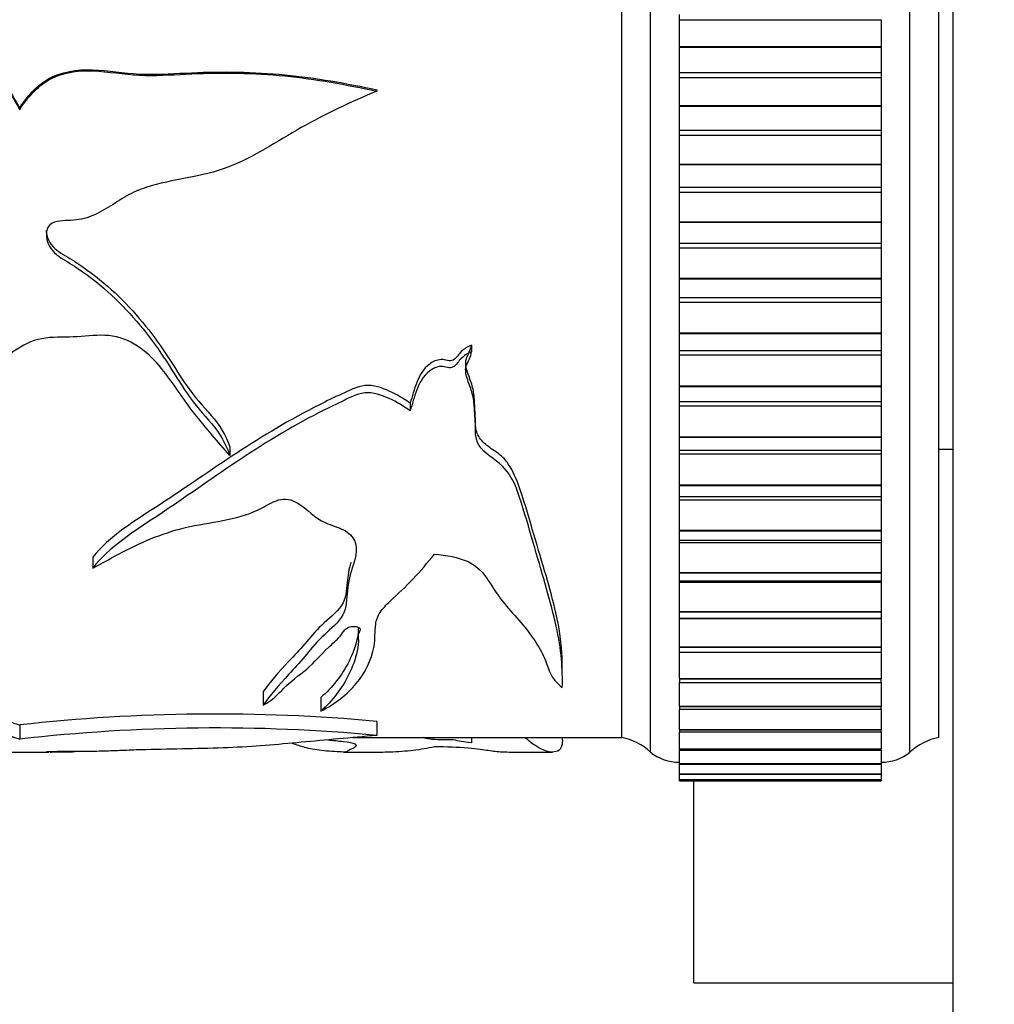
# Model space of a CAD drawing. Units: millimetres. Extents: x 0 to 890, y 0 to 1102.
# Drawn here: x 115 to 149, y 631 to 665 of the extents above; entities that cross this region are included whole.
import ezdxf
from ezdxf import colors
from ezdxf.entities.mleader import LeaderData, LeaderLine
from ezdxf.math import Vec2, Vec3

# ---------------------------------------------------------------- set-up
doc = ezdxf.new("R2010")
doc.units = ezdxf.units.MM
doc.layers.add('DV4_Défaut', color=7, linetype='Continuous')
doc.layers.add('Défaut', color=7, linetype='Continuous')

# ---------------------------------------------------------------- blocks, each defined once
blk = doc.blocks.new('_DOT')
at = {"color": 0}
blk.add_line((0, 0), (-1, 0), dxfattribs=at)
at = {"color": 0, "const_width": 0.333}
blk.add_lwpolyline([(-0.1665, 0, 1), (0.1665, 0, 1)], format="xyb", close=True, dxfattribs=at)
blk = doc.blocks.new('SE3')
at = {"layer": 'DV4_Défaut', "color": 7, "linetype": 'Continuous'}
for p, q in [((147.287, 630.182), (147.287, 700.182)), ((136.787, 639.682), (136.787, 690.682)), ((145.787, 639.682), (145.787, 690.682)), ((135.787, 640.182), (135.787, 690.182)), ((135.787, 640.182), (135.787, 690.182)), ((146.787, 640.182), (146.787, 690.182)), ((137.787, 665.083), (137.787, 665.261)), ((137.787, 664.154), (137.787, 665.083)), ((137.787, 665.083), (144.787, 665.083)), ((144.787, 665.083), (144.787, 664.154)), ((137.787, 664.154), (137.787, 664.134)), ((137.787, 664.154), (144.787, 664.154)), ((137.787, 663.25), (137.787, 664.134)), ((137.787, 664.134), (144.787, 664.134)), ((144.787, 664.154), (144.787, 664.134)), ((144.787, 664.134), (144.787, 663.25)), ((137.787, 663.073), (137.787, 663.25)), ((137.787, 663.25), (144.787, 663.25)), ((144.787, 663.25), (144.787, 663.073)), ((137.787, 662.105), (137.787, 663.073)), ((137.787, 663.073), (144.787, 663.073)), ((144.787, 663.073), (144.787, 662.105)), ((127.292, 662.653), (127.292, 662.602)), ((114.903, 662.022), (114.903, 661.958)), ((137.787, 662.105), (137.787, 662.085)), ((137.787, 662.105), (144.787, 662.105)), ((137.787, 661.252), (137.787, 662.085)), ((137.787, 662.085), (144.787, 662.085)), ((144.787, 662.105), (144.787, 662.085)), ((144.787, 662.085), (144.787, 661.252)), ((137.787, 661.076), (137.787, 661.252)), ((137.787, 661.252), (144.787, 661.252)), ((144.787, 661.252), (144.787, 661.076)), ((137.787, 660.075), (137.787, 661.076)), ((137.787, 661.076), (144.787, 661.076)), ((144.787, 661.076), (144.787, 660.075)), ((137.787, 660.075), (137.787, 660.055)), ((137.787, 660.075), (144.787, 660.075)), ((137.787, 659.277), (137.787, 660.055)), ((137.787, 660.055), (144.787, 660.055)), ((144.787, 660.075), (144.787, 660.055)), ((144.787, 660.055), (144.787, 659.277)), ((137.787, 659.104), (137.787, 659.277)), ((137.787, 659.277), (144.787, 659.277)), ((144.787, 659.277), (144.787, 659.104)), ((137.787, 658.075), (137.787, 659.104)), ((137.787, 659.104), (144.787, 659.104)), ((144.787, 659.104), (144.787, 658.075)), ((137.787, 658.075), (137.787, 658.055)), ((137.787, 658.075), (144.787, 658.075)), ((137.787, 657.337), (137.787, 658.055)), ((137.787, 658.055), (144.787, 658.055)), ((144.787, 658.075), (144.787, 658.055)), ((144.787, 658.055), (144.787, 657.337)), ((137.787, 657.168), (137.787, 657.337)), ((137.787, 657.337), (144.787, 657.337)), ((137.787, 656.118), (137.787, 657.168)), ((137.787, 657.168), (144.787, 657.168)), ((144.787, 657.337), (144.787, 657.168)), ((144.787, 657.168), (144.787, 656.118)), ((137.787, 656.118), (137.787, 656.099)), ((137.787, 656.118), (144.787, 656.118)), ((137.787, 655.445), (137.787, 656.099)), ((137.787, 656.099), (144.787, 656.099)), ((144.787, 656.118), (144.787, 656.099)), ((144.787, 656.099), (144.787, 655.445)), ((137.787, 655.281), (137.787, 655.445)), ((137.787, 655.445), (144.787, 655.445)), ((144.787, 655.445), (144.787, 655.281)), ((137.787, 654.216), (137.787, 655.281)), ((137.787, 655.281), (144.787, 655.281)), ((144.787, 655.281), (144.787, 654.216)), ((137.787, 654.216), (137.787, 654.197)), ((137.787, 654.216), (144.787, 654.216)), ((137.787, 653.612), (137.787, 654.197)), ((137.787, 654.197), (144.787, 654.197)), ((144.787, 654.216), (144.787, 654.197)), ((144.787, 654.197), (144.787, 653.612)), ((130.572, 653.79), (130.572, 653.562)), ((137.787, 653.453), (137.787, 653.612)), ((137.787, 653.612), (144.787, 653.612)), ((137.787, 652.379), (137.787, 653.453)), ((137.787, 653.453), (144.787, 653.453)), ((144.787, 653.612), (144.787, 653.453)), ((144.787, 653.453), (144.787, 652.379)), ((137.787, 652.379), (137.787, 652.361)), ((137.787, 652.379), (144.787, 652.379)), ((137.787, 651.845), (137.787, 652.361)), ((137.787, 652.361), (144.787, 652.361)), ((144.787, 652.379), (144.787, 652.361)), ((144.787, 652.361), (144.787, 651.845)), ((128.45, 651.781), (128.45, 651.513)), ((137.787, 651.695), (137.787, 651.845)), ((137.787, 651.845), (144.787, 651.845)), ((137.787, 650.62), (137.787, 651.695)), ((137.787, 651.695), (144.787, 651.695)), ((144.787, 651.845), (144.787, 651.695)), ((144.787, 651.695), (144.787, 650.62)), ((137.787, 650.62), (137.787, 650.603)), ((137.787, 650.62), (144.787, 650.62)), ((137.787, 650.153), (137.787, 650.603)), ((137.787, 650.603), (144.787, 650.603)), ((144.787, 650.62), (144.787, 650.603)), ((144.787, 650.603), (144.787, 650.153)), ((122.195, 650.268), (122.195, 649.969)), ((137.787, 650.019), (137.787, 650.153)), ((137.787, 650.153), (144.787, 650.153)), ((137.787, 648.948), (137.787, 650.019)), ((137.787, 650.019), (144.787, 650.019)), ((144.787, 650.153), (144.787, 650.019)), ((144.787, 650.019), (144.787, 648.948)), ((146.787, 650.182), (147.287, 650.182)), ((137.787, 648.948), (137.787, 648.932)), ((137.787, 648.948), (144.787, 648.948)), ((137.787, 648.545), (137.787, 648.932)), ((137.787, 648.932), (144.787, 648.932)), ((144.787, 648.948), (144.787, 648.932)), ((144.787, 648.932), (144.787, 648.545)), ((137.787, 648.434), (137.787, 648.545)), ((137.787, 648.545), (144.787, 648.545)), ((144.787, 648.545), (144.787, 648.434)), ((137.787, 647.373), (137.787, 648.434)), ((137.787, 648.434), (144.787, 648.434)), ((144.787, 648.434), (144.787, 647.373)), ((137.787, 647.373), (137.787, 647.358)), ((137.787, 647.373), (144.787, 647.373)), ((137.787, 647.031), (137.787, 647.358)), ((137.787, 647.358), (144.787, 647.358)), ((144.787, 647.373), (144.787, 647.358)), ((144.787, 647.358), (144.787, 647.031)), ((137.787, 646.949), (137.787, 647.031)), ((137.787, 647.031), (144.787, 647.031)), ((137.787, 645.906), (137.787, 646.949)), ((137.787, 646.949), (144.787, 646.949)), ((144.787, 647.031), (144.787, 646.949)), ((144.787, 646.949), (144.787, 645.906)), ((117.439, 646.435), (117.439, 646.06)), ((137.787, 645.906), (137.787, 645.892)), ((137.787, 645.906), (144.787, 645.906)), ((137.787, 645.62), (137.787, 645.892)), ((137.787, 645.892), (144.787, 645.892)), ((144.787, 645.906), (144.787, 645.892)), ((144.787, 645.892), (144.787, 645.62)), ((137.787, 645.574), (137.787, 645.62)), ((137.787, 645.62), (144.787, 645.62)), ((137.787, 644.555), (137.787, 645.574)), ((137.787, 645.574), (144.787, 645.574)), ((144.787, 645.62), (144.787, 645.574)), ((144.787, 645.574), (144.787, 644.555)), ((137.787, 644.555), (137.787, 644.542)), ((137.787, 644.555), (144.787, 644.555)), ((137.787, 644.321), (137.787, 644.542)), ((137.787, 644.542), (144.787, 644.542)), ((144.787, 644.555), (144.787, 644.542)), ((144.787, 644.542), (144.787, 644.321)), ((137.787, 644.318), (137.787, 644.321)), ((137.787, 644.321), (144.787, 644.321)), ((137.787, 643.328), (137.787, 644.318)), ((137.787, 644.318), (144.787, 644.318)), ((144.787, 644.321), (144.787, 644.318)), ((144.787, 644.318), (144.787, 643.328)), ((137.787, 643.328), (137.787, 643.316)), ((137.787, 643.328), (144.787, 643.328)), ((137.787, 643.141), (137.787, 643.316)), ((137.787, 643.316), (144.787, 643.316)), ((137.787, 642.232), (137.787, 643.141)), ((137.787, 643.141), (144.787, 643.141)), ((144.787, 643.328), (144.787, 643.316)), ((144.787, 643.316), (144.787, 643.141)), ((144.787, 643.141), (144.787, 642.232)), ((133.726, 642.498), (133.726, 642.948)), ((137.787, 642.232), (137.787, 642.222)), ((137.787, 642.232), (144.787, 642.232)), ((137.787, 642.222), (137.787, 642.088)), ((137.787, 642.222), (144.787, 642.222)), ((137.787, 641.274), (137.787, 642.088)), ((137.787, 642.088), (144.787, 642.088)), ((144.787, 642.232), (144.787, 642.222)), ((144.787, 642.088), (144.787, 642.222)), ((144.787, 642.088), (144.787, 641.274)), ((123.352, 641.779), (123.352, 641.311)), ((125.351, 641.571), (125.351, 641.099)), ((137.787, 641.274), (137.787, 641.265)), ((137.787, 641.274), (144.787, 641.274)), ((137.787, 641.265), (137.787, 641.168)), ((137.787, 641.265), (144.787, 641.265)), ((137.787, 640.46), (137.787, 641.168)), ((137.787, 641.168), (144.787, 641.168)), ((144.787, 641.274), (144.787, 641.265)), ((144.787, 641.168), (144.787, 641.265)), ((144.787, 641.168), (144.787, 640.46)), ((127.292, 640.746), (127.292, 640.257)), ((114.903, 640.619), (114.903, 640.128)), ((137.787, 640.46), (137.787, 640.453)), ((137.787, 640.46), (144.787, 640.46)), ((137.787, 640.453), (137.787, 640.386)), ((137.787, 640.453), (144.787, 640.453)), ((137.787, 639.795), (137.787, 640.386)), ((137.787, 640.386), (144.787, 640.386)), ((144.787, 640.46), (144.787, 640.453)), ((144.787, 640.386), (144.787, 640.453)), ((144.787, 640.386), (144.787, 639.795)), ((126.448, 640.182), (135.787, 640.182)), ((130.572, 640.182), (130.572, 640.003)), ((133.731, 640.089), (133.731, 640.182)), ((104.11, 639.682), (115.911, 639.682)), ((126.137, 639.682), (127.432, 639.682)), ((131.957, 639.682), (133.391, 639.682)), ((137.787, 639.795), (137.787, 639.789)), ((137.787, 639.795), (144.787, 639.795)), ((137.787, 639.789), (137.787, 639.747)), ((137.787, 639.789), (144.787, 639.789)), ((137.787, 639.282), (137.787, 639.753)), ((137.787, 639.747), (144.787, 639.747)), ((144.787, 639.795), (144.787, 639.789)), ((144.787, 639.747), (144.787, 639.789)), ((144.787, 639.747), (144.787, 639.282)), ((137.787, 639.282), (137.787, 639.278)), ((137.787, 639.282), (144.787, 639.282)), ((137.787, 639.278), (137.787, 639.256)), ((137.787, 639.278), (144.787, 639.278)), ((137.787, 638.925), (137.787, 639.26)), ((137.787, 639.256), (144.787, 639.256)), ((144.787, 639.282), (144.787, 639.278)), ((144.787, 639.256), (144.787, 639.278)), ((144.787, 639.247), (144.787, 638.925)), ((137.787, 638.925), (137.787, 638.923)), ((137.787, 638.925), (144.787, 638.925)), ((137.787, 638.923), (137.787, 638.914)), ((137.787, 638.923), (144.787, 638.923)), ((137.787, 638.727), (137.787, 638.916)), ((137.787, 638.914), (144.787, 638.914)), ((137.787, 638.727), (137.787, 638.725)), ((137.787, 638.727), (144.787, 638.727)), ((137.787, 638.725), (137.787, 638.724)), ((137.787, 638.686), (137.787, 638.725)), ((137.787, 638.725), (144.787, 638.725)), ((137.787, 638.724), (144.787, 638.724)), ((137.787, 638.687), (137.787, 638.686)), ((137.787, 638.687), (144.787, 638.687)), ((137.787, 638.686), (138.287, 638.686)), ((138.287, 631.682), (138.287, 638.686)), ((144.787, 638.925), (144.787, 638.923)), ((144.787, 638.914), (144.787, 638.923)), ((144.787, 638.914), (144.787, 638.727)), ((144.787, 638.727), (144.787, 638.725)), ((144.787, 638.724), (144.787, 638.725)), ((144.787, 638.724), (144.787, 638.686)), ((138.287, 631.682), (147.287, 631.682))]:
    blk.add_line(p, q, dxfattribs=at)
for centre, radius, start, end in [((121.716, 579.975), 61.026, 84.75779, 96.40984), ((121.717, 580.562), 59.955, 84.66502, 96.52596), ((135.428, 638.214), 2, 47.2041, 79.6658), ((147.146, 638.214), 2, 100.3342, 132.7959), ((137.75, 640.831), 1.5, 230.0292, 271.3907), ((144.823, 640.831), 1.5, 268.6093, 309.9708)]:
    blk.add_arc(centre, radius, start, end, dxfattribs=at)
for points, knots in [([(112.998, 665.003), (113.043, 664.943), (113.083, 664.879), (113.147, 664.745), (113.171, 664.674), (113.214, 664.529), (113.231, 664.456), (113.274, 664.351), (113.291, 664.317), (113.336, 664.255), (113.362, 664.228), (113.446, 664.153), (113.507, 664.109), (113.621, 664.012), (113.676, 663.961), (113.835, 663.803), (113.931, 663.69), (114.115, 663.46), (114.206, 663.344), (114.361, 663.093), (114.42, 662.954), (114.508, 662.746), (114.538, 662.676), (114.603, 662.541), (114.639, 662.475), (114.752, 662.281), (114.834, 662.155), (114.903, 662.022)], [0, 0, 0, 0, 0.0625, 0.0625, 0.125, 0.125, 0.1875, 0.1875, 0.21875, 0.21875, 0.25, 0.25, 0.3125, 0.3125, 0.375, 0.375, 0.5, 0.5, 0.625, 0.625, 0.75, 0.75, 0.8125, 0.8125, 0.875, 0.875, 1, 1, 1, 1]), ([(112.998, 664.999), (113.045, 664.936), (113.085, 664.87), (113.149, 664.73), (113.173, 664.656), (113.216, 664.506), (113.234, 664.43), (113.28, 664.322), (113.299, 664.286), (113.346, 664.225), (113.373, 664.199), (113.458, 664.123), (113.52, 664.077), (113.634, 663.977), (113.688, 663.925), (113.846, 663.763), (113.942, 663.647), (114.126, 663.41), (114.218, 663.29), (114.371, 663.03), (114.428, 662.891), (114.514, 662.683), (114.543, 662.614), (114.608, 662.478), (114.643, 662.413), (114.755, 662.218), (114.835, 662.092), (114.903, 661.958)], [0, 0, 0, 0, 0.0625, 0.0625, 0.125, 0.125, 0.1875, 0.1875, 0.21875, 0.21875, 0.25, 0.25, 0.3125, 0.3125, 0.375, 0.375, 0.5, 0.5, 0.625, 0.625, 0.75, 0.75, 0.8125, 0.8125, 0.875, 0.875, 1, 1, 1, 1]), ([(114.903, 662.022), (115.195, 662.471), (115.57, 662.881), (116.541, 663.334), (117.098, 663.375), (118.172, 663.292), (118.708, 663.201), (119.784, 663.181), (120.324, 663.219), (121.942, 663.291), (123.022, 663.274), (125.174, 663.069), (126.235, 662.877), (127.292, 662.653)], [0, 0, 0, 0, 0.125, 0.125, 0.25, 0.25, 0.375, 0.375, 0.5, 0.5, 0.75, 0.75, 1, 1, 1, 1]), ([(114.903, 661.958), (115.194, 662.414), (115.566, 662.832), (116.543, 663.298), (117.106, 663.339), (118.183, 663.253), (118.719, 663.161), (119.796, 663.141), (120.334, 663.18), (121.95, 663.253), (123.027, 663.235), (125.177, 663.026), (126.237, 662.83), (127.292, 662.602)], [0, 0, 0, 0, 0.125, 0.125, 0.25, 0.25, 0.375, 0.375, 0.5, 0.5, 0.75, 0.75, 1, 1, 1, 1]), ([(127.292, 662.602), (126.394, 662.229), (125.513, 661.82), (123.829, 660.862), (123.022, 660.314), (121.229, 659.619), (120.207, 659.567), (119.054, 659.186), (118.83, 659.091), (118.402, 658.851), (118.196, 658.709), (117.775, 658.447), (117.559, 658.327), (117.088, 658.159), (116.836, 658.124), (116.457, 658.111), (116.33, 658.11), (116.08, 658.063), (115.954, 658.007), (115.833, 657.794), (115.825, 657.667), (115.848, 657.429), (115.883, 657.312), (116.064, 656.996), (116.279, 656.856), (116.7, 656.598), (116.908, 656.465), (117.903, 655.763), (118.594, 655.082), (119.475, 653.991), (119.743, 653.617), (120.239, 652.856), (120.467, 652.47), (120.971, 651.734), (121.275, 651.399), (121.855, 650.727), (122.061, 650.36), (122.195, 649.969)], [0, 0, 0, 0, 0.125, 0.125, 0.25, 0.25, 0.375, 0.375, 0.40625, 0.40625, 0.4375, 0.4375, 0.46875, 0.46875, 0.5, 0.5, 0.515625, 0.515625, 0.53125, 0.53125, 0.546875, 0.546875, 0.5625, 0.5625, 0.59375, 0.59375, 0.625, 0.625, 0.75, 0.75, 0.8125, 0.8125, 0.875, 0.875, 0.9375, 0.9375, 1, 1, 1, 1]), ([(115.825, 657.775), (115.824, 657.628), (115.873, 657.478), (116.071, 657.152), (116.283, 657.017), (116.699, 656.767), (116.903, 656.639), (117.892, 655.956), (118.579, 655.295), (119.456, 654.236), (119.726, 653.868), (120.226, 653.12), (120.453, 652.741), (120.956, 652.017), (121.258, 651.686), (121.844, 651.025), (122.058, 650.661), (122.195, 650.268)], [0, 0, 0, 0, 0.042847, 0.042847, 0.111215, 0.111215, 0.179583, 0.179583, 0.453056, 0.453056, 0.589792, 0.589792, 0.726528, 0.726528, 0.863264, 0.863264, 1, 1, 1, 1]), ([(122.195, 649.969), (121.78, 650.44), (121.358, 650.918), (120.567, 651.925), (120.232, 652.478), (119.613, 653.243), (119.382, 653.483), (118.812, 653.893), (118.48, 654.054), (117.769, 654.165), (117.4, 654.12), (116.672, 654.066), (116.304, 654.082), (115.577, 654.027), (115.228, 653.913), (114.623, 653.541), (114.358, 653.313), (113.832, 652.863), (113.576, 652.631), (113.156, 652.116), (113, 651.825), (112.76, 650.929), (112.801, 650.312), (112.644, 649.158), (112.486, 648.61), (112.235, 648.09)], [0, 0, 0, 0, 0.125, 0.125, 0.25, 0.25, 0.3125, 0.3125, 0.375, 0.375, 0.4375, 0.4375, 0.5, 0.5, 0.5625, 0.5625, 0.625, 0.625, 0.6875, 0.6875, 0.75, 0.75, 0.875, 0.875, 1, 1, 1, 1]), ([(130.572, 653.79), (130.434, 653.747), (130.319, 653.665), (130.128, 653.473), (130.061, 653.351), (129.827, 653.203), (129.67, 653.299), (129.373, 653.287), (129.238, 653.224), (128.901, 652.972), (128.771, 652.735), (128.584, 652.262), (128.522, 652.019), (128.45, 651.781)], [0, 0, 0, 0, 0.125, 0.125, 0.25, 0.25, 0.375, 0.375, 0.5, 0.5, 0.75, 0.75, 1, 1, 1, 1]), ([(133.723, 642.945), (133.702, 643.414), (133.637, 643.937), (133.317, 645.323), (133.033, 646.232), (132.595, 647.723), (132.444, 648.244), (132.175, 649.045), (132.075, 649.314), (131.837, 649.703), (131.74, 649.833), (131.5, 650.053), (131.349, 650.141), (131.074, 650.337), (130.948, 650.447), (130.77, 650.708), (130.726, 650.858), (130.707, 651.309), (130.696, 651.615), (130.664, 652.078), (130.644, 652.232), (130.556, 652.536), (130.493, 652.687), (130.391, 652.993), (130.344, 653.16), (130.452, 653.477), (130.551, 653.623), (130.572, 653.79)], [0, 0, 0, 0, 0.189921, 0.189921, 0.459947, 0.459947, 0.59496, 0.59496, 0.662467, 0.662467, 0.69622, 0.69622, 0.729974, 0.729974, 0.763727, 0.763727, 0.79748, 0.79748, 0.864987, 0.864987, 0.89874, 0.89874, 0.932493, 0.932493, 0.966247, 0.966247, 1, 1, 1, 1]), ([(130.572, 653.562), (130.433, 653.518), (130.317, 653.433), (130.126, 653.237), (130.06, 653.112), (129.824, 652.963), (129.664, 653.063), (129.365, 653.047), (129.229, 652.98), (128.896, 652.72), (128.767, 652.479), (128.583, 652), (128.521, 651.754), (128.45, 651.513)], [0, 0, 0, 0, 0.125, 0.125, 0.25, 0.25, 0.375, 0.375, 0.5, 0.5, 0.75, 0.75, 1, 1, 1, 1]), ([(133.727, 641.925), (133.745, 642.526), (133.696, 643.24), (133.333, 644.866), (133.057, 645.773), (132.626, 647.264), (132.478, 647.781), (132.139, 648.846), (131.985, 649.417), (131, 650.08), (130.758, 650.328), (130.709, 650.803), (130.717, 650.97), (130.698, 651.296), (130.687, 651.46), (130.667, 651.79), (130.648, 651.953), (130.561, 652.269), (130.497, 652.427), (130.393, 652.745), (130.343, 652.906), (130.419, 653.15), (130.468, 653.233), (130.542, 653.398), (130.562, 653.48), (130.572, 653.562)], [0, 0, 0, 0, 0.25, 0.25, 0.5, 0.5, 0.625, 0.625, 0.75, 0.75, 0.8125, 0.8125, 0.84375, 0.84375, 0.875, 0.875, 0.90625, 0.90625, 0.9375, 0.9375, 0.96875, 0.96875, 0.984375, 0.984375, 1, 1, 1, 1]), ([(128.45, 651.781), (128.222, 651.939), (127.983, 652.083), (127.462, 652.316), (127.176, 652.423), (126.584, 652.363), (126.329, 652.218), (125.809, 651.979), (125.552, 651.855), (124.284, 651.216), (123.336, 650.646), (121.526, 649.457), (120.657, 648.846), (118.895, 647.698), (117.995, 647.154), (117.439, 646.435)], [0, 0, 0, 0, 0.0625, 0.0625, 0.125, 0.125, 0.1875, 0.1875, 0.25, 0.25, 0.5, 0.5, 0.75, 0.75, 1, 1, 1, 1]), ([(128.45, 651.513), (128.222, 651.674), (127.983, 651.821), (127.46, 652.059), (127.17, 652.169), (126.577, 652.104), (126.321, 651.955), (125.802, 651.711), (125.545, 651.585), (124.278, 650.934), (123.325, 650.348), (121.511, 649.133), (120.645, 648.511), (118.883, 647.341), (117.988, 646.784), (117.439, 646.06)], [0, 0, 0, 0, 0.0625, 0.0625, 0.125, 0.125, 0.1875, 0.1875, 0.25, 0.25, 0.5, 0.5, 0.75, 0.75, 1, 1, 1, 1]), ([(117.439, 646.06), (118.13, 646.431), (118.813, 646.829), (119.971, 647.281), (120.382, 647.411), (121.239, 647.595), (121.681, 647.653), (122.54, 647.831), (122.954, 647.958), (123.502, 648.25), (123.672, 648.363), (123.991, 648.456), (124.112, 648.467), (124.335, 648.423), (124.435, 648.377), (124.894, 648.114), (125.12, 647.796), (125.72, 647.546), (125.939, 647.482), (126.324, 647.292), (126.463, 647.15), (126.653, 646.676), (126.537, 646.355), (126.334, 645.755), (126.292, 645.458), (126.233, 644.881), (126.231, 644.599), (125.89, 644.088), (125.597, 643.879), (125.151, 643.434), (124.97, 643.209), (124.612, 642.779), (124.425, 642.575), (123.876, 641.992), (123.576, 641.633), (123.352, 641.311)], [0, 0, 0, 0, 0.125, 0.125, 0.1875, 0.1875, 0.25, 0.25, 0.3125, 0.3125, 0.34375, 0.34375, 0.359375, 0.359375, 0.375, 0.375, 0.4375, 0.4375, 0.46875, 0.46875, 0.5, 0.5, 0.5625, 0.5625, 0.625, 0.625, 0.6875, 0.6875, 0.75, 0.75, 0.8125, 0.8125, 0.875, 0.875, 1, 1, 1, 1]), ([(125.351, 641.099), (125.862, 641.363), (126.266, 641.683), (126.888, 642.429), (127.106, 642.861), (127.239, 643.595), (127.218, 643.855), (127.272, 644.256), (127.317, 644.391), (127.498, 644.66), (127.621, 644.789), (128.017, 645.168), (128.3, 645.421), (128.81, 645.964), (129.051, 646.248), (129.291, 646.542)], [0, 0, 0, 0, 0.25, 0.25, 0.5, 0.5, 0.625, 0.625, 0.6875, 0.6875, 0.75, 0.75, 0.875, 0.875, 1, 1, 1, 1]), ([(129.291, 646.542), (129.703, 646.513), (130.115, 646.442), (130.795, 646.131), (130.999, 645.876), (131.319, 645.383), (131.47, 645.141), (131.833, 644.687), (132.03, 644.47), (132.589, 643.832), (132.89, 643.412), (133.169, 642.811), (133.224, 642.614), (133.386, 642.245), (133.52, 642.077), (133.727, 641.925)], [0, 0, 0, 0, 0.125, 0.125, 0.25, 0.25, 0.375, 0.375, 0.5, 0.5, 0.75, 0.75, 0.875, 0.875, 1, 1, 1, 1]), ([(126.385, 646.264), (126.32, 646.028), (126.287, 645.795), (126.233, 645.285), (126.233, 645.01), (125.898, 644.509), (125.602, 644.302), (125.156, 643.866), (124.975, 643.645), (124.616, 643.223), (124.429, 643.023), (123.878, 642.449), (123.578, 642.096), (123.352, 641.779)], [0, 0, 0, 0, 0.118333, 0.118333, 0.265277, 0.265277, 0.412222, 0.412222, 0.559166, 0.559166, 0.706111, 0.706111, 1, 1, 1, 1]), ([(123.352, 641.311), (123.69, 641.474), (123.858, 641.685), (124.279, 642.119), (124.586, 642.33), (125.136, 642.79), (125.338, 643.052), (125.747, 643.438), (125.904, 643.564), (126.08, 643.774), (126.12, 643.849), (126.215, 643.955), (126.254, 643.991), (126.369, 644.037), (126.445, 644.044), (126.588, 644.032), (126.664, 644.017), (126.736, 643.947), (126.708, 643.905), (126.643, 643.791), (126.64, 643.714), (126.66, 643.482), (126.643, 643.333), (126.55, 642.899), (126.444, 642.628), (126.084, 641.877), (125.744, 641.454), (125.351, 641.099)], [0, 0, 0, 0, 0.125, 0.125, 0.25, 0.25, 0.375, 0.375, 0.4375, 0.4375, 0.46875, 0.46875, 0.484375, 0.484375, 0.5, 0.5, 0.515625, 0.515625, 0.53125, 0.53125, 0.5625, 0.5625, 0.625, 0.625, 0.75, 0.75, 1, 1, 1, 1]), ([(126.649, 644.012), (126.654, 643.883), (126.641, 643.758), (126.555, 643.348), (126.448, 643.081), (126.088, 642.339), (125.747, 641.922), (125.351, 641.571)], [0, 0, 0, 0, 0.124033, 0.124033, 0.416022, 0.416022, 1, 1, 1, 1]), ([(112.998, 641.351), (113.043, 641.332), (113.083, 641.314), (113.147, 641.274), (113.171, 641.253), (113.214, 641.212), (113.231, 641.191), (113.274, 641.162), (113.291, 641.152), (113.336, 641.135), (113.362, 641.128), (113.446, 641.108), (113.507, 641.096), (113.621, 641.07), (113.676, 641.056), (113.835, 641.015), (113.931, 640.986), (114.115, 640.929), (114.206, 640.901), (114.361, 640.843), (114.42, 640.811), (114.508, 640.766), (114.538, 640.751), (114.603, 640.722), (114.639, 640.709), (114.752, 640.669), (114.834, 640.644), (114.903, 640.619)], [0, 0, 0, 0, 0.0625, 0.0625, 0.125, 0.125, 0.1875, 0.1875, 0.21875, 0.21875, 0.25, 0.25, 0.3125, 0.3125, 0.375, 0.375, 0.5, 0.5, 0.625, 0.625, 0.75, 0.75, 0.8125, 0.8125, 0.875, 0.875, 1, 1, 1, 1]), ([(112.998, 640.874), (113.045, 640.855), (113.085, 640.835), (113.149, 640.794), (113.173, 640.772), (113.216, 640.729), (113.234, 640.708), (113.28, 640.678), (113.299, 640.668), (113.346, 640.651), (113.373, 640.644), (113.458, 640.623), (113.52, 640.611), (113.634, 640.584), (113.688, 640.571), (113.846, 640.529), (113.942, 640.499), (114.126, 640.441), (114.218, 640.412), (114.371, 640.351), (114.428, 640.32), (114.514, 640.274), (114.543, 640.259), (114.608, 640.231), (114.643, 640.217), (114.755, 640.178), (114.835, 640.153), (114.903, 640.128)], [0, 0, 0, 0, 0.0625, 0.0625, 0.125, 0.125, 0.1875, 0.1875, 0.21875, 0.21875, 0.25, 0.25, 0.3125, 0.3125, 0.375, 0.375, 0.5, 0.5, 0.625, 0.625, 0.75, 0.75, 0.8125, 0.8125, 0.875, 0.875, 1, 1, 1, 1]), ([(127.292, 640.257), (126.394, 640.178), (125.513, 640.098), (123.829, 639.941), (123.022, 639.869), (121.229, 639.792), (120.207, 639.788), (119.054, 639.757), (118.83, 639.749), (118.402, 639.732), (118.196, 639.724), (117.775, 639.709), (117.559, 639.704), (117.088, 639.697), (116.836, 639.696), (116.457, 639.696), (116.33, 639.696), (116.08, 639.694), (115.954, 639.692), (115.833, 639.687), (115.825, 639.684), (115.845, 639.682), (115.865, 639.682), (115.899, 639.682)], [0, 0, 0, 0, 0.2239559, 0.2239559, 0.4479118, 0.4479118, 0.6718678, 0.6718678, 0.7278568, 0.7278568, 0.7838457, 0.7838457, 0.8398347, 0.8398347, 0.8958237, 0.8958237, 0.9238182, 0.9238182, 0.9518127, 0.9518127, 0.9798072, 0.9798072, 1, 1, 1, 1]), ([(125.591, 640.102), (125.771, 640.084), (125.962, 640.07), (126.324, 640.027), (126.463, 639.995), (126.653, 639.895), (126.537, 639.838), (126.334, 639.752), (126.292, 639.721), (126.233, 639.684), (126.231, 639.678), (125.89, 639.69), (125.597, 639.705), (125.151, 639.757), (124.97, 639.795), (124.653, 639.882), (124.511, 639.926), (124.369, 639.977)], [0, 0, 0, 0, 0.065781, 0.065781, 0.140287, 0.140287, 0.289299, 0.289299, 0.438311, 0.438311, 0.587324, 0.587324, 0.736336, 0.736336, 0.885348, 0.885348, 1, 1, 1, 1]), ([(130.572, 640.003), (130.433, 640.011), (130.317, 640.026), (130.126, 640.063), (130.06, 640.088), (129.824, 640.119), (129.664, 640.099), (129.365, 640.102), (129.229, 640.116), (129.037, 640.148), (128.969, 640.163), (128.91, 640.181)], [0, 0, 0, 0, 0.2115, 0.2115, 0.422999, 0.422999, 0.634499, 0.634499, 0.845998, 0.845998, 1, 1, 1, 1]), ([(133.73, 640.092), (133.727, 639.87), (133.669, 639.738), (133.333, 639.647), (133.057, 639.721), (132.665, 639.986), (132.559, 640.073), (132.443, 640.174)], [0, 0, 0, 0, 0.383561, 0.383561, 0.835572, 0.835572, 1, 1, 1, 1]), ([(115.955, 639.682), (116.078, 639.683), (116.286, 639.686), (116.601, 639.691), (116.711, 639.693), (116.82, 639.695)], [0, 0, 0, 0, 0.646724, 0.646724, 1, 1, 1, 1]), ([(127.427, 639.682), (127.515, 639.682), (127.63, 639.684), (128.017, 639.699), (128.3, 639.718), (128.81, 639.779), (129.051, 639.821), (129.291, 639.874)], [0, 0, 0, 0, 0.188922, 0.188922, 0.594461, 0.594461, 1, 1, 1, 1]), ([(129.291, 639.874), (129.703, 639.868), (130.115, 639.855), (130.795, 639.805), (130.999, 639.768), (131.319, 639.716), (131.47, 639.698), (131.75, 639.684), (131.854, 639.682), (131.957, 639.682)], [0, 0, 0, 0, 0.2822004, 0.2822004, 0.5644008, 0.5644008, 0.8466012, 0.8466012, 1, 1, 1, 1])]:
    blk.add_open_spline(points, degree=3, knots=knots, dxfattribs=at)

msp = doc.modelspace()

# ---------------------------------------------------------------- block references
at = {"layer": 'Défaut'}
msp.add_blockref('SE3', (0, 0), dxfattribs=at)

# ---------------------------------------------------------------- leaders
at = {"layer": 'Défaut', "color": 7, "linetype": 'Continuous'}
ml = msp.add_multileader_mtext('Standard', dxfattribs=at)
ml.set_content('{\\pxsm0.9;\\fSolid Edge ISO|b1||i0||c0|p34;\\W1.;22/12/2020\\P}', color=256)
ml.set_leader_properties()
ml.set_arrow_properties(name='DOT')
ml.build(insert=Vec2(0, 0))
ml.multileader.update_dxf_attribs({"leader_type": 0, "dogleg_length": 0, "arrow_head_size": 12})
ctx = ml.context
ctx.base_point, ctx.char_height, ctx.arrow_head_size, ctx.landing_gap_size = Vec3(802.83, 1095.116), 12, 12, 4.2
notes = []
notes.append((ctx, [(0, (0, 0, 0), (0, 0), (1, 0), 1, [])]))
ctx.mtext.insert = Vec3(804.83, 1101.236)
ml = msp.add_multileader_mtext('Standard', dxfattribs=at)
ml.set_content('{\\pxsm0.9;\\fArial|b1||i0||c0|p34;\\W1.;5401BEH\\P}', color=256)
ml.set_leader_properties()
ml.set_arrow_properties(name='DOT')
ml.build(insert=Vec2(0, 0))
ml.multileader.update_dxf_attribs({"leader_type": 0, "dogleg_length": 0, "arrow_head_size": 12})
ctx = ml.context
ctx.base_point, ctx.char_height, ctx.arrow_head_size, ctx.landing_gap_size = Vec3(83.704, 1094.948), 12, 12, 4.2
notes.append((ctx, [(0, (0, 0, 0), (0, 0), (1, 0), 1, [])]))
ctx.mtext.insert = Vec3(85.704, 1101.05)
for ctx, leaders in notes:
    for number, flags, end, landing, length, lines in leaders:
        leader = LeaderData()
        leader.index, (leader.has_last_leader_line, leader.has_dogleg_vector, leader.attachment_direction) = number, flags
        leader.last_leader_point, leader.dogleg_vector, leader.dogleg_length = Vec3(end), Vec3(landing), length
        for number, points, colour, breaks in lines:
            line = LeaderLine()
            line.index, line.vertices, line.color, line.breaks = number, Vec3.list(points), colors.encode_raw_color(colour), breaks
            leader.lines.append(line)
        ctx.leaders.append(leader)

doc.saveas('drawing.dxf')
